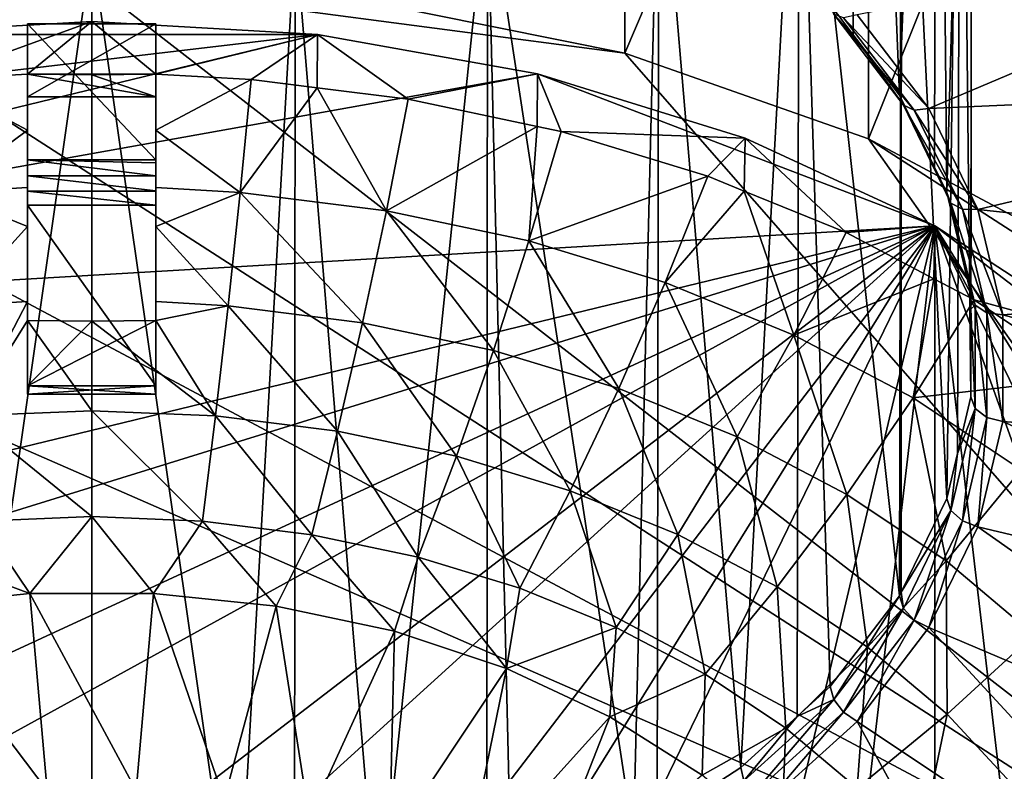
# Model space of a CAD drawing. Extents: x -46 to 46, y -216 to 0.
# Drawn here: x -2 to 28, y -175 to -152 of the extents above; entities that cross this region are included whole.
import ezdxf

# ---------------------------------------------------------------- set-up
doc = ezdxf.new("R2010")
doc.units = 0
doc.header["$MEASUREMENT"] = 0
doc.layers.add('L2', color=7, linetype='Continuous')
doc.layers.add('L3', color=7, linetype='Continuous')

msp = doc.modelspace()

# ---------------------------------------------------------------- linework, layer by layer
at = {"layer": 'L2', "color": 250}
for points in [[(7.044648, -152.0999, -139.9499), (0, -151.6872, -140.3627), (-7.044648, -152.0999, -139.9499)], [(0, -151.6872, -140.3627), (-4.968777, -153.504, -141.7703), (-7.044648, -152.0999, -139.9499)], [(0, -151.6872, -140.3627), (-2, -153.3324, -141.9418), (-4.968777, -153.504, -141.7703)], [(-1.99996, -153.3324, -141.9418), (-2, -153.3324, -141.9418), (0, -151.6872, -140.3627)], [(2, -151.7689, -144.9196), (2, -156.0115, -149.1622), (-2, -151.7689, -144.9196)], [(-2, -151.7689, -144.9196), (2, -156.0115, -149.1622), (-2, -156.0115, -149.1622)], [(2, -154.0395, -142.6489), (2, -151.7689, -144.9196), (-2, -154.0395, -142.6489)], [(-2, -154.0395, -142.6489), (2, -151.7689, -144.9196), (-2, -151.7689, -144.9196)], [(-2, -157.426, -149.162), (-2, -154.0395, -142.6489), (-2, -151.7689, -144.9196)], [(-2, -157.426, -149.162), (-2, -151.7689, -144.9196), (-2, -156.0115, -149.1622)], [(0, -151.6872, -140.3627), (0, -153.3324, -141.9418), (-1.99996, -153.3324, -141.9418)], [(7.044648, -152.0999, -139.9499), (1.99996, -153.3324, -141.9418), (0, -151.6872, -140.3627)], [(0, -151.6872, -140.3627), (1.99996, -153.3324, -141.9418), (0, -153.3324, -141.9418)], [(2, -156.0115, -149.1622), (2, -151.7689, -144.9196), (2, -154.0395, -142.6489)], [(7.044648, -152.0999, -139.9499), (-20.37055, -155.3348, -136.7151), (-31.48898, -161.454, -130.5959)], [(7.044648, -152.0999, -139.9499), (-31.48898, -161.454, -130.5959), (13.89714, -153.327, -138.7229)], [(-7.044648, -152.0999, -139.9499), (-20.37055, -155.3348, -136.7151), (7.044648, -152.0999, -139.9499)], [(7.044648, -152.0999, -139.9499), (2, -153.3324, -141.9418), (1.99996, -153.3324, -141.9418)], [(4.968777, -153.504, -141.7703), (2, -153.3324, -141.9418), (7.044648, -152.0999, -139.9499)], [(7.044648, -152.0999, -139.9499), (7.032388, -153.7613, -141.513), (4.968777, -153.504, -141.7703)], [(7.032388, -153.7613, -141.513), (7.044648, -152.0999, -139.9499), (9.87036, -154.1151, -141.1591)], [(9.87036, -154.1151, -141.1591), (7.044648, -152.0999, -139.9499), (13.89714, -153.327, -138.7229)], [(13.89714, -153.327, -138.7229), (-31.48898, -161.454, -130.5959), (26.2883, -158.0686, -133.9812)], [(-2, -153.3324, -141.9418), (-2, -155.0866, -141.6601), (-4.968777, -153.504, -141.7703)], [(-1.99996, -153.3324, -141.9418), (2, -154.0395, -142.6489), (-2, -154.0395, -142.6489)], [(-1.99996, -153.3324, -141.9418), (-2, -154.0395, -142.6489), (-2, -153.3324, -141.9418)], [(-2, -154.0395, -142.6489), (-2, -155.0866, -141.6601), (-2, -153.3324, -141.9418)], [(0, -153.3324, -141.9418), (0, -153.3575, -141.9669), (-1.99996, -153.3324, -141.9418)], [(0, -153.3575, -141.9669), (2, -154.0395, -142.6489), (-1.99996, -153.3324, -141.9418)], [(1.99996, -153.3324, -141.9418), (0, -153.3575, -141.9669), (0, -153.3324, -141.9418)], [(1.99996, -153.3324, -141.9418), (2, -154.0395, -142.6489), (0, -153.3575, -141.9669)], [(2, -153.3324, -141.9418), (2, -154.0395, -142.6489), (1.99996, -153.3324, -141.9418)], [(4.968777, -153.504, -141.7703), (2, -155.0866, -141.6601), (2, -153.3324, -141.9418)], [(2, -154.0395, -142.6489), (2, -153.3324, -141.9418), (2, -155.0866, -141.6601)], [(9.87036, -154.1151, -141.1591), (13.89714, -153.327, -138.7229), (13.88609, -154.9653, -140.309)], [(13.88609, -154.9653, -140.309), (13.89714, -153.327, -138.7229), (14.63846, -155.1245, -140.1497)], [(13.89714, -153.327, -138.7229), (26.2883, -158.0686, -133.9812), (20.37055, -155.3348, -136.7151)], [(14.63846, -155.1245, -140.1497), (13.89714, -153.327, -138.7229), (20.37055, -155.3348, -136.7151)], [(-4.968777, -153.504, -141.7703), (-2, -155.0866, -141.6601), (-4.624605, -157.0313, -141.1333)], [(4.968777, -153.504, -141.7703), (4.624605, -157.0313, -141.1333), (2, -155.0866, -141.6601)], [(7.032388, -153.7613, -141.513), (4.624605, -157.0313, -141.1333), (4.968777, -153.504, -141.7703)], [(7.032388, -153.7613, -141.513), (9.18667, -157.6001, -140.5645), (4.624605, -157.0313, -141.1333)], [(9.87036, -154.1151, -141.1591), (9.18667, -157.6001, -140.5645), (7.032388, -153.7613, -141.513)], [(-2, -163.0574, -143.5305), (-2, -163.3162, -142.5646), (-2, -154.0395, -142.6489)], [(-2, -163.0574, -143.5305), (-2, -154.0395, -142.6489), (-2, -157.426, -149.162)], [(-2, -163.3162, -142.5646), (-2, -156.8702, -141.2601), (-2, -154.0395, -142.6489)], [(-2, -154.0395, -142.6489), (-2, -156.8702, -141.2601), (-2, -155.0866, -141.6601)], [(2, -157.426, -149.162), (2, -156.9851, -149.4165), (2, -154.0395, -142.6489)], [(2, -156.0115, -149.1622), (2, -154.0395, -142.6489), (2, -156.51, -149.4313)], [(2, -156.51, -149.4313), (2, -154.0395, -142.6489), (2, -156.9851, -149.4165)], [(2, -155.0866, -141.6601), (2, -156.8702, -141.2601), (2, -154.0395, -142.6489)], [(2, -154.0395, -142.6489), (2, -156.8702, -141.2601), (2, -163.3162, -142.5646)], [(2, -154.0395, -142.6489), (2, -163.3162, -142.5646), (2, -157.426, -149.162)], [(13.88609, -154.9653, -140.309), (9.18667, -157.6001, -140.5645), (9.87036, -154.1151, -141.1591)], [(13.88609, -154.9653, -140.309), (13.6245, -158.5396, -139.625), (9.18667, -157.6001, -140.5645)], [(14.63846, -155.1245, -140.1497), (13.6245, -158.5396, -139.625), (13.88609, -154.9653, -140.309)], [(-2, -155.0866, -141.6601), (-2, -156.8702, -141.2601), (-4.624605, -157.0313, -141.1333)], [(4.624605, -157.0313, -141.1333), (2, -156.8702, -141.2601), (2, -155.0866, -141.6601)], [(19.2086, -156.5185, -138.7558), (13.6245, -158.5396, -139.625), (14.63846, -155.1245, -140.1497)], [(14.63846, -155.1245, -140.1497), (20.37055, -155.3348, -136.7151), (19.2086, -156.5185, -138.7558)], [(20.37055, -155.3348, -136.7151), (20.34247, -156.9814, -138.2929), (19.2086, -156.5185, -138.7558)], [(20.37055, -155.3348, -136.7151), (23.51899, -158.2782, -136.9961), (20.34247, -156.9814, -138.2929)], [(26.2883, -158.0686, -133.9812), (23.51899, -158.2782, -136.9961), (20.37055, -155.3348, -136.7151)], [(2, -156.0115, -149.1622), (2, -156.0985, -149.2372), (-2, -156.0115, -149.1622)], [(-2, -156.0115, -149.1622), (2, -156.0985, -149.2372), (2, -156.5029, -149.4315)], [(-2, -156.0115, -149.1622), (2, -156.5029, -149.4315), (-2, -156.5101, -149.433)], [(-2, -156.5101, -149.433), (-2, -156.9862, -149.4185), (-2, -156.0115, -149.1622)], [(-2, -156.0115, -149.1622), (-2, -156.9862, -149.4185), (-2, -157.426, -149.162)], [(2, -156.0115, -149.1622), (2, -156.51, -149.4313), (2, -156.0985, -149.2372)], [(2, -156.0985, -149.2372), (2, -156.51, -149.4313), (2, -156.5029, -149.4315)], [(-2, -156.5101, -149.433), (2, -156.5029, -149.4315), (2, -156.51, -149.4313)], [(-2, -156.5101, -149.433), (2, -156.51, -149.4313), (2, -156.9773, -149.421)], [(-2, -156.5101, -149.433), (2, -156.9773, -149.421), (-2, -156.9862, -149.4185)], [(2, -156.51, -149.4313), (2, -156.9851, -149.4165), (2, -156.9773, -149.421)], [(19.2086, -156.5185, -138.7558), (17.87808, -159.837, -138.3276), (13.6245, -158.5396, -139.625)], [(20.34247, -156.9814, -138.2929), (17.87808, -159.837, -138.3276), (19.2086, -156.5185, -138.7558)], [(-2, -156.8702, -141.2601), (-2, -158.0824, -140.9883), (-4.624605, -157.0313, -141.1333)], [(-4.624605, -157.0313, -141.1333), (-2, -158.0824, -140.9883), (-4.251111, -160.5669, -140.1498)], [(-2, -163.3162, -142.5646), (-2, -158.0824, -140.9883), (-2, -156.8702, -141.2601)], [(-2, -156.9862, -149.4185), (2, -156.9773, -149.421), (2, -156.9851, -149.4165)], [(-2, -156.9862, -149.4185), (2, -156.9851, -149.4165), (2, -157.426, -149.162)], [(2, -157.426, -149.162), (-2, -157.426, -149.162), (-2, -156.9862, -149.4185)], [(2, -158.0824, -140.9883), (2, -156.8702, -141.2601), (4.624605, -157.0313, -141.1333)], [(2, -158.0824, -140.9883), (2, -163.3162, -142.5646), (2, -156.8702, -141.2601)], [(4.624605, -157.0313, -141.1333), (4.251111, -160.5669, -140.1498), (2, -158.0824, -140.9883)], [(4.624605, -157.0313, -141.1333), (8.444733, -161.0897, -139.627), (4.251111, -160.5669, -140.1498)], [(9.18667, -157.6001, -140.5645), (8.444733, -161.0897, -139.627), (4.624605, -157.0313, -141.1333)], [(20.34247, -156.9814, -138.2929), (21.8899, -161.4748, -136.6898), (17.87808, -159.837, -138.3276)], [(23.51899, -158.2782, -136.9961), (21.8899, -161.4748, -136.6898), (20.34247, -156.9814, -138.2929)], [(2, -157.426, -149.162), (2, -163.0574, -143.5305), (-2, -157.426, -149.162)], [(-2, -157.426, -149.162), (2, -163.0574, -143.5305), (-2, -163.0574, -143.5305)], [(2, -157.426, -149.162), (2, -163.3162, -142.5646), (2, -163.0574, -143.5305)], [(9.18667, -157.6001, -140.5645), (12.52415, -161.9533, -138.7634), (8.444733, -161.0897, -139.627)], [(13.6245, -158.5396, -139.625), (12.52415, -161.9533, -138.7634), (9.18667, -157.6001, -140.5645)], [(-42.65382, -179.4521, -112.5977), (-41.49033, -189.3808, -102.6691), (26.2883, -158.0686, -133.9812)], [(-42.65382, -179.4521, -112.5977), (26.2883, -158.0686, -133.9812), (-41.49033, -174.5219, -117.5279)], [(-41.49033, -189.3808, -102.6691), (-39.1951, -194.1083, -97.94153), (26.2883, -158.0686, -133.9812)], [(-41.49033, -174.5219, -117.5279), (26.2883, -158.0686, -133.9812), (-31.48898, -161.454, -130.5959)], [(-31.48898, -202.4487, -89.60115), (26.2883, -158.0686, -133.9812), (-39.1951, -194.1083, -97.94153)], [(-26.2883, -205.834, -86.21583), (26.2883, -158.0686, -133.9812), (-31.48898, -202.4487, -89.60115)], [(-26.2883, -205.834, -86.21583), (-13.89714, -210.5757, -81.47414), (26.2883, -158.0686, -133.9812)], [(-7.044648, -211.8027, -80.24711), (26.2883, -158.0686, -133.9812), (-13.89714, -210.5757, -81.47414)], [(0, -212.2155, -79.83434), (26.2883, -158.0686, -133.9812), (-7.044648, -211.8027, -80.24711)], [(-2, -158.0824, -140.9883), (-2, -160.4248, -140.2676), (-4.251111, -160.5669, -140.1498)], [(-2, -160.4248, -140.2676), (-2, -158.0824, -140.9883), (-2, -163.3162, -142.5646)], [(0, -212.2155, -79.83434), (13.89714, -210.5757, -81.47414), (26.2883, -158.0686, -133.9812)], [(2, -158.0824, -140.9883), (4.251111, -160.5669, -140.1498), (2, -160.4248, -140.2676)], [(2, -160.4248, -140.2676), (2, -163.3162, -142.5646), (2, -158.0824, -140.9883)], [(26.2883, -158.0686, -133.9812), (13.89714, -210.5757, -81.47414), (20.37055, -208.5679, -83.48197)], [(26.2883, -205.834, -86.21583), (26.2883, -158.0686, -133.9812), (20.37055, -208.5679, -83.48197)], [(26.2883, -158.0686, -133.9812), (26.25093, -159.7163, -135.5579), (23.51899, -158.2782, -136.9961)], [(26.2883, -158.0686, -133.9812), (27.51131, -160.3798, -134.8944), (26.25093, -159.7163, -135.5579)], [(35.83072, -165.3984, -126.6515), (31.48898, -161.454, -130.5959), (26.2883, -158.0686, -133.9812)], [(31.48898, -202.4487, -89.60115), (39.1951, -194.1083, -97.94153), (26.2883, -158.0686, -133.9812)], [(31.48898, -202.4487, -89.60115), (26.2883, -158.0686, -133.9812), (26.2883, -205.834, -86.21583)], [(42.65382, -184.4505, -107.5993), (35.83072, -165.3984, -126.6515), (26.2883, -158.0686, -133.9812)], [(42.65382, -184.4505, -107.5993), (26.2883, -158.0686, -133.9812), (41.49033, -189.3808, -102.6691)], [(41.49033, -189.3808, -102.6691), (26.2883, -158.0686, -133.9812), (39.1951, -194.1083, -97.94153)], [(31.48898, -161.454, -130.5959), (27.51131, -160.3798, -134.8944), (26.2883, -158.0686, -133.9812)], [(26.25093, -159.7163, -135.5579), (21.8899, -161.4748, -136.6898), (23.51899, -158.2782, -136.9961)], [(13.6245, -158.5396, -139.625), (16.43421, -163.146, -137.5707), (12.52415, -161.9533, -138.7634)], [(17.87808, -159.837, -138.3276), (16.43421, -163.146, -137.5707), (13.6245, -158.5396, -139.625)], [(17.87808, -159.837, -138.3276), (20.12202, -164.6515, -136.0652), (16.43421, -163.146, -137.5707)], [(21.8899, -161.4748, -136.6898), (20.12202, -164.6515, -136.0652), (17.87808, -159.837, -138.3276)], [(26.25093, -159.7163, -135.5579), (25.60569, -163.4309, -134.7337), (21.8899, -161.4748, -136.6898)], [(27.51131, -160.3798, -134.8944), (25.60569, -163.4309, -134.7337), (26.25093, -159.7163, -135.5579)], [(-4.251111, -160.5669, -140.1498), (-2, -160.4248, -140.2676), (-3.859692, -163.993, -138.84)], [(-2, -160.4248, -140.2676), (-2, -161.0243, -140.0832), (-3.859692, -163.993, -138.84)], [(-2, -161.0243, -140.0832), (-2, -160.4248, -140.2676), (-2, -163.0574, -142.1163)], [(-2, -163.0574, -142.1163), (-2, -160.4248, -140.2676), (-2, -163.3162, -142.5646)], [(2, -161.0243, -140.0832), (2, -160.4248, -140.2676), (4.251111, -160.5669, -140.1498)], [(2, -161.0243, -140.0832), (2, -163.0574, -142.1163), (2, -160.4248, -140.2676)], [(2, -160.4248, -140.2676), (2, -163.0574, -142.1163), (2, -163.3162, -142.5646)], [(31.13159, -162.795, -132.4793), (25.60569, -163.4309, -134.7337), (27.51131, -160.3798, -134.8944)], [(31.48898, -161.454, -130.5959), (31.13159, -162.795, -132.4793), (27.51131, -160.3798, -134.8944)], [(4.251111, -160.5669, -140.1498), (3.859692, -163.993, -138.84), (2, -161.0243, -140.0832)], [(4.251111, -160.5669, -140.1498), (7.667187, -164.4677, -138.3653), (3.859692, -163.993, -138.84)], [(8.444733, -161.0897, -139.627), (7.667187, -164.4677, -138.3653), (4.251111, -160.5669, -140.1498)], [(-3.859692, -163.993, -138.84), (-2, -161.0243, -140.0832), (0, -163.834, -138.999)], [(0, -163.834, -138.999), (-2, -161.0243, -140.0832), (0, -161.0432, -140.102)], [(2, -163.0574, -142.1163), (2, -161.0243, -140.0832), (-2, -163.0574, -142.1163)], [(-2, -163.0574, -142.1163), (2, -161.0243, -140.0832), (0, -161.0432, -140.102)], [(-2, -163.0574, -142.1163), (0, -161.0432, -140.102), (-2, -161.0243, -140.0832)], [(2, -161.0243, -140.0832), (3.859692, -163.993, -138.84), (0, -161.0432, -140.102)], [(0, -163.834, -138.999), (0, -161.0432, -140.102), (3.859692, -163.993, -138.84)], [(8.444733, -161.0897, -139.627), (11.371, -165.2518, -137.5812), (7.667187, -164.4677, -138.3653)], [(12.52415, -161.9533, -138.7634), (11.371, -165.2518, -137.5812), (8.444733, -161.0897, -139.627)], [(21.8899, -161.4748, -136.6898), (23.53771, -166.4496, -134.2671), (20.12202, -164.6515, -136.0652)], [(25.60569, -163.4309, -134.7337), (23.53771, -166.4496, -134.2671), (21.8899, -161.4748, -136.6898)], [(12.52415, -161.9533, -138.7634), (14.92103, -166.3346, -136.4984), (11.371, -165.2518, -137.5812)], [(16.43421, -163.146, -137.5707), (14.92103, -166.3346, -136.4984), (12.52415, -161.9533, -138.7634)], [(31.13159, -162.795, -132.4793), (28.9752, -165.6787, -132.4858), (25.60569, -163.4309, -134.7337)], [(2, -163.0574, -142.1163), (-2, -163.0574, -142.1163), (-2, -163.3162, -142.5646)], [(2, -163.0574, -142.1163), (-2, -163.3162, -142.5646), (2, -163.3162, -142.5646)], [(2, -163.3162, -143.0822), (-2, -163.3162, -143.0822), (-2, -163.0574, -143.5305)], [(2, -163.3162, -143.0822), (-2, -163.0574, -143.5305), (2, -163.0574, -143.5305)], [(-2, -163.3162, -143.0822), (-2, -163.3162, -142.5646), (-2, -163.0574, -143.5305)], [(2, -163.3162, -142.5646), (2, -163.3162, -143.0822), (2, -163.0574, -143.5305)], [(16.43421, -163.146, -137.5707), (18.26929, -167.7015, -135.1315), (14.92103, -166.3346, -136.4984)], [(20.12202, -164.6515, -136.0652), (18.26929, -167.7015, -135.1315), (16.43421, -163.146, -137.5707)], [(2, -163.3162, -142.5646), (-2, -163.3162, -142.5646), (-2, -163.3162, -143.0822)], [(2, -163.3162, -142.5646), (-2, -163.3162, -143.0822), (2, -163.3162, -143.0822)], [(25.60569, -163.4309, -134.7337), (26.6351, -168.5159, -132.2008), (23.53771, -166.4496, -134.2671)], [(28.9752, -165.6787, -132.4858), (26.6351, -168.5159, -132.2008), (25.60569, -163.4309, -134.7337)], [(0, -163.834, -138.999), (0, -167.1374, -137.3575), (-3.859692, -163.993, -138.84)], [(3.859692, -163.993, -138.84), (3.453764, -167.2797, -137.2152), (0, -163.834, -138.999)], [(0, -163.834, -138.999), (3.453764, -167.2797, -137.2152), (0, -167.1374, -137.3575)], [(-3.859692, -163.993, -138.84), (0, -167.1374, -137.3575), (-3.453764, -167.2797, -137.2152)], [(3.859692, -163.993, -138.84), (6.860822, -167.7045, -136.7904), (3.453764, -167.2797, -137.2152)], [(7.667187, -164.4677, -138.3653), (6.860822, -167.7045, -136.7904), (3.859692, -163.993, -138.84)], [(7.667187, -164.4677, -138.3653), (10.1751, -168.4061, -136.0888), (6.860822, -167.7045, -136.7904)], [(11.371, -165.2518, -137.5812), (10.1751, -168.4061, -136.0888), (7.667187, -164.4677, -138.3653)], [(20.12202, -164.6515, -136.0652), (21.37049, -169.3341, -133.4989), (18.26929, -167.7015, -135.1315)], [(23.53771, -166.4496, -134.2671), (21.37049, -169.3341, -133.4989), (20.12202, -164.6515, -136.0652)], [(11.371, -165.2518, -137.5812), (13.35178, -169.375, -135.1199), (10.1751, -168.4061, -136.0888)], [(14.92103, -166.3346, -136.4984), (13.35178, -169.375, -135.1199), (11.371, -165.2518, -137.5812)], [(28.9752, -165.6787, -132.4858), (29.37229, -170.8226, -129.8942), (26.6351, -168.5159, -132.2008)], [(14.92103, -166.3346, -136.4984), (16.34789, -170.5982, -133.8967), (13.35178, -169.375, -135.1199)], [(18.26929, -167.7015, -135.1315), (16.34789, -170.5982, -133.8967), (14.92103, -166.3346, -136.4984)], [(23.53771, -166.4496, -134.2671), (24.18268, -171.2101, -131.6229), (21.37049, -169.3341, -133.4989)], [(26.6351, -168.5159, -132.2008), (24.18268, -171.2101, -131.6229), (23.53771, -166.4496, -134.2671)], [(-6.860822, -167.7045, -136.7904), (-3.453764, -167.2797, -137.2152), (-1.929451, -169.5331, -134.9618)], [(-1.929451, -169.5331, -134.9618), (-3.453764, -167.2797, -137.2152), (0, -167.1374, -137.3575)], [(-1.929451, -169.5331, -134.9618), (0, -167.1374, -137.3575), (1.929451, -169.5331, -134.9618)], [(1.929451, -169.5331, -134.9618), (0, -167.1374, -137.3575), (3.453764, -167.2797, -137.2152)], [(1.929451, -169.5331, -134.9618), (3.453764, -167.2797, -137.2152), (5.74723, -169.9304, -134.5645)], [(5.74723, -169.9304, -134.5645), (3.453764, -167.2797, -137.2152), (6.860822, -167.7045, -136.7904)], [(-5.74723, -169.9304, -134.5645), (-6.860822, -167.7045, -136.7904), (-1.929451, -169.5331, -134.9618)], [(5.74723, -169.9304, -134.5645), (6.860822, -167.7045, -136.7904), (9.442518, -170.7165, -133.7784)], [(9.442518, -170.7165, -133.7784), (6.860822, -167.7045, -136.7904), (10.1751, -168.4061, -136.0888)], [(18.26929, -167.7015, -135.1315), (19.12293, -172.059, -132.4359), (16.34789, -170.5982, -133.8967)], [(21.37049, -169.3341, -133.4989), (19.12293, -172.059, -132.4359), (18.26929, -167.7015, -135.1315)], [(9.442518, -170.7165, -133.7784), (10.1751, -168.4061, -136.0888), (12.93655, -171.8747, -132.6202)], [(10.1751, -168.4061, -136.0888), (13.35178, -169.375, -135.1199), (12.93655, -171.8747, -132.6202)], [(26.6351, -168.5159, -132.2008), (26.66785, -173.3044, -129.5286), (24.18268, -171.2101, -131.6229)], [(29.37229, -170.8226, -129.8942), (26.66785, -173.3044, -129.5286), (26.6351, -168.5159, -132.2008)], [(12.93655, -171.8747, -132.6202), (13.35178, -169.375, -135.1199), (16.34789, -170.5982, -133.8967)], [(21.37049, -169.3341, -133.4989), (21.63937, -173.7378, -130.7571), (19.12293, -172.059, -132.4359)], [(24.18268, -171.2101, -131.6229), (21.63937, -173.7378, -130.7571), (21.37049, -169.3341, -133.4989)], [(-1.929451, -169.5331, -134.9618), (-1.38474, -175.6835, -130.5871), (-5.74723, -169.9304, -134.5645)], [(1.929451, -169.5331, -134.9618), (1.38474, -175.6835, -130.5871), (-1.929451, -169.5331, -134.9618)], [(-1.929451, -169.5331, -134.9618), (1.38474, -175.6835, -130.5871), (-1.38474, -175.6835, -130.5871)], [(1.929451, -169.5331, -134.9618), (4.124706, -175.9686, -130.3019), (1.38474, -175.6835, -130.5871)], [(5.74723, -169.9304, -134.5645), (4.124706, -175.9686, -130.3019), (1.929451, -169.5331, -134.9618)], [(-5.74723, -169.9304, -134.5645), (-1.38474, -175.6835, -130.5871), (-4.124706, -175.9686, -130.3019)], [(5.74723, -169.9304, -134.5645), (6.776762, -176.5328, -129.7377), (4.124706, -175.9686, -130.3019)], [(9.442518, -170.7165, -133.7784), (6.776762, -176.5328, -129.7377), (5.74723, -169.9304, -134.5645)], [(12.93655, -171.8747, -132.6202), (16.34789, -170.5982, -133.8967), (16.15487, -173.3803, -131.1146)], [(16.15487, -173.3803, -131.1146), (16.34789, -170.5982, -133.8967), (19.12293, -172.059, -132.4359)], [(9.442518, -170.7165, -133.7784), (9.284383, -177.364, -128.9065), (6.776762, -176.5328, -129.7377)], [(12.93655, -171.8747, -132.6202), (9.284383, -177.364, -128.9065), (9.442518, -170.7165, -133.7784)], [(29.37229, -170.8226, -129.8942), (28.79238, -175.5885, -127.2445), (26.66785, -173.3044, -129.5286)], [(24.18268, -171.2101, -131.6229), (23.86316, -175.6118, -128.8831), (21.63937, -173.7378, -130.7571)], [(26.66785, -173.3044, -129.5286), (23.86316, -175.6118, -128.8831), (24.18268, -171.2101, -131.6229)], [(12.93655, -171.8747, -132.6202), (11.59412, -178.4445, -127.826), (9.284383, -177.364, -128.9065)], [(16.15487, -173.3803, -131.1146), (11.59412, -178.4445, -127.826), (12.93655, -171.8747, -132.6202)], [(16.15487, -173.3803, -131.1146), (19.12293, -172.059, -132.4359), (19.02887, -175.2012, -129.2937)], [(19.02887, -175.2012, -129.2937), (19.12293, -172.059, -132.4359), (21.63937, -173.7378, -130.7571)], [(16.15487, -173.3803, -131.1146), (13.65675, -179.7514, -126.5192), (11.59412, -178.4445, -127.826)], [(19.02887, -175.2012, -129.2937), (13.65675, -179.7514, -126.5192), (16.15487, -173.3803, -131.1146)], [(26.66785, -173.3044, -129.5286), (25.76425, -177.6557, -126.8393), (23.86316, -175.6118, -128.8831)], [(28.79238, -175.5885, -127.2445), (25.76425, -177.6557, -126.8393), (26.66785, -173.3044, -129.5286)], [(19.02887, -175.2012, -129.2937), (21.63937, -173.7378, -130.7571), (21.49731, -177.2986, -127.1964)], [(21.49731, -177.2986, -127.1964), (21.63937, -173.7378, -130.7571), (23.86316, -175.6118, -128.8831)]]:
    msp.add_3dface(points, dxfattribs=at)
at = {"layer": 'L3', "color": 7}
for points in [[(23.74228, -152.1042, -99.64059), (23.02208, -151.1631, -100.5816), (23.8157, -120.2563, -67.84888)], [(23.74228, -152.1042, -99.64059), (23.8157, -120.2563, -67.84888), (25.18377, -153.9876, -97.75712)], [(25.18377, -153.9876, -97.75712), (23.8157, -120.2563, -67.84888), (26.34471, -124.402, -63.70318)], [(25.18377, -153.9876, -97.75712), (26.34471, -124.402, -63.70318), (26.27648, -156.2383, -95.50642)], [(26.27648, -156.2383, -95.50642), (26.34471, -124.402, -63.70318), (26.65851, -157.0252, -94.71954)], [(26.65851, -157.0252, -94.71954), (26.34471, -124.402, -63.70318), (27.45347, -128.8483, -59.25682)], [(26.65851, -157.0252, -94.71954), (27.45347, -128.8483, -59.25682), (27.40607, -160.193, -91.55177)], [(27.08221, -133.3556, -54.7495), (27.40607, -163.4046, -88.34018), (27.45347, -128.8483, -59.25682)], [(27.45347, -128.8483, -59.25682), (27.40607, -163.4046, -88.34018), (27.40607, -160.6681, -91.07663)], [(27.45347, -128.8483, -59.25682), (27.40607, -160.6681, -91.07663), (27.40607, -160.193, -91.55177)], [(8.452478, -151.0389, -143.1323), (16.61712, -132.1754, -120.9835), (16.61712, -152.6815, -141.4896)], [(16.61712, -152.6815, -141.4896), (16.61712, -132.1754, -120.9835), (24.21588, -134.8509, -118.308)], [(25.25094, -137.6809, -50.42422), (26.65851, -166.5724, -85.1724), (27.08221, -133.3556, -54.7495)], [(27.08221, -133.3556, -54.7495), (26.65851, -166.5724, -85.1724), (26.99071, -165.1646, -86.58011)], [(27.08221, -133.3556, -54.7495), (26.99071, -165.1646, -86.58011), (27.40607, -163.4046, -88.34018)], [(16.61712, -152.6815, -141.4896), (24.21588, -134.8509, -118.308), (24.21588, -155.357, -138.8141)], [(24.21588, -155.357, -138.8141), (24.21588, -134.8509, -118.308), (30.99, -138.4682, -114.6908)], [(22.05839, -141.591, -46.51416), (25.18377, -169.6099, -82.13483), (25.25094, -137.6809, -50.42422)], [(25.25094, -137.6809, -50.42422), (25.18377, -169.6099, -82.13483), (25.23828, -169.4977, -82.2471)], [(25.25094, -137.6809, -50.42422), (25.23828, -169.4977, -82.2471), (26.65851, -166.5724, -85.1724)], [(24.21588, -155.357, -138.8141), (30.99, -138.4682, -114.6908), (30.99, -158.9743, -135.1968)], [(20.23241, -174.9688, -76.77594), (22.05839, -141.591, -46.51416), (17.67666, -144.875, -43.2301)], [(21.98925, -173.3727, -78.37202), (22.05839, -141.591, -46.51416), (20.23241, -174.9688, -76.77594)], [(21.98925, -173.3727, -78.37202), (23.02208, -172.4344, -79.31033), (22.05839, -141.591, -46.51416)], [(22.05839, -141.591, -46.51416), (23.02208, -172.4344, -79.31033), (25.18377, -169.6099, -82.13483)], [(16.89085, -177.144, -74.60079), (17.67666, -144.875, -43.2301), (12.34198, -147.3561, -40.74909)], [(17.63269, -176.6611, -75.08368), (17.67666, -144.875, -43.2301), (16.89085, -177.144, -74.60079)], [(20.23241, -174.9688, -76.77594), (17.67666, -144.875, -43.2301), (17.63269, -176.6611, -75.08368)], [(6.341937, -148.9003, -39.20488), (8.929236, -180.1906, -71.55415), (12.34198, -147.3561, -40.74909)], [(12.34198, -147.3561, -40.74909), (8.929236, -180.1906, -71.55415), (12.31921, -179.1392, -72.60559)], [(12.34198, -147.3561, -40.74909), (12.31921, -179.1392, -72.60559), (13.08855, -178.9005, -72.84422)], [(16.89085, -177.144, -74.60079), (12.34198, -147.3561, -40.74909), (13.08855, -178.9005, -72.84422)], [(41.17751, -148.0074, -105.1516), (23.85924, -151.4835, -101.6755), (26.09954, -154.4107, -98.74827)], [(41.17751, -148.0074, -105.1516), (26.09954, -154.4107, -98.74827), (44.24398, -153.6045, -99.55449)], [(0, -149.4244, -38.68073), (-6.341937, -148.9003, -39.20488), (-4.526351, -180.979, -70.76575)], [(0, -149.4244, -38.68073), (4.526351, -180.979, -70.76575), (6.341937, -148.9003, -39.20488)], [(6.341937, -148.9003, -39.20488), (4.526351, -180.979, -70.76575), (6.31967, -180.6579, -71.08686)], [(6.341937, -148.9003, -39.20488), (6.31967, -180.6579, -71.08686), (8.929236, -180.1906, -71.55415)], [(-4.526351, -180.979, -70.76575), (0, -181.2442, -70.50054), (0, -149.4244, -38.68073)], [(0, -149.4244, -38.68073), (0, -181.2442, -70.50054), (4.526351, -180.979, -70.76575)], [(45.80377, -186.0132, -108.158), (-8.452478, -151.0389, -143.1323), (0, -150.4851, -143.6861)], [(16.61712, -152.6815, -141.4896), (45.80377, -186.0132, -108.158), (0, -150.4851, -143.6861)], [(16.61712, -152.6815, -141.4896), (0, -150.4851, -143.6861), (8.452478, -151.0389, -143.1323)], [(45.80377, -186.0132, -108.158), (-16.61712, -152.6815, -141.4896), (-8.452478, -151.0389, -143.1323)], [(23.13424, -151.4649, -100.987), (23.02208, -151.1631, -100.5816), (23.74228, -152.1042, -99.64059)], [(23.13424, -151.4649, -100.987), (23.74228, -152.1042, -99.64059), (25.30646, -154.3031, -98.14873)], [(25.30646, -154.3031, -98.14873), (25.64165, -154.458, -98.51151), (23.13424, -151.4649, -100.987)], [(23.13424, -151.4649, -100.987), (25.64165, -154.458, -98.51151), (23.44066, -151.5821, -101.3874)], [(23.44066, -151.5821, -101.3874), (26.09954, -154.4107, -98.74827), (23.85924, -151.4835, -101.6755)], [(25.64165, -154.458, -98.51151), (26.09954, -154.4107, -98.74827), (23.44066, -151.5821, -101.3874)], [(23.74228, -152.1042, -99.64059), (25.18377, -153.9876, -97.75712), (25.30646, -154.3031, -98.14873)], [(-24.21588, -155.357, -138.8141), (-16.61712, -152.6815, -141.4896), (45.80377, -186.0132, -108.158)], [(24.21588, -155.357, -138.8141), (45.80377, -186.0132, -108.158), (16.61712, -152.6815, -141.4896)], [(44.24398, -153.6045, -99.55449), (26.09954, -154.4107, -98.74827), (27.62791, -157.5587, -95.60024)], [(44.24398, -153.6045, -99.55449), (27.62791, -157.5587, -95.60024), (45.80377, -159.5047, -93.65428)], [(25.30646, -154.3031, -98.14873), (25.18377, -153.9876, -97.75712), (26.27648, -156.2383, -95.50642)], [(25.30646, -154.3031, -98.14873), (26.27648, -156.2383, -95.50642), (26.78838, -157.3555, -95.09636)], [(26.78838, -157.3555, -95.09636), (27.14321, -157.5508, -95.41871), (25.30646, -154.3031, -98.14873)], [(25.30646, -154.3031, -98.14873), (27.14321, -157.5508, -95.41871), (25.64165, -154.458, -98.51151)], [(25.64165, -154.458, -98.51151), (27.62791, -157.5587, -95.60024), (26.09954, -154.4107, -98.74827)], [(27.14321, -157.5508, -95.41871), (27.62791, -157.5587, -95.60024), (25.64165, -154.458, -98.51151)], [(-41.17751, -168.5135, -125.6577), (-24.21588, -155.357, -138.8141), (45.80377, -186.0132, -108.158)], [(24.21588, -155.357, -138.8141), (30.99, -158.9743, -135.1968), (36.70879, -163.4101, -130.761)], [(24.21588, -155.357, -138.8141), (36.70879, -163.4101, -130.761), (45.80377, -186.0132, -108.158)], [(26.78838, -157.3555, -95.09636), (26.27648, -156.2383, -95.50642), (26.65851, -157.0252, -94.71954)], [(26.78838, -157.3555, -95.09636), (26.65851, -157.0252, -94.71954), (27.53959, -160.5387, -91.91314)], [(26.65851, -157.0252, -94.71954), (27.40607, -160.193, -91.55177), (27.53959, -160.5387, -91.91314)], [(27.53959, -160.5387, -91.91314), (27.90437, -160.7762, -92.19334), (26.78838, -157.3555, -95.09636)], [(26.78838, -157.3555, -95.09636), (27.90437, -160.7762, -92.19334), (27.14321, -157.5508, -95.41871)], [(27.90437, -160.7762, -92.19334), (28.40266, -160.8417, -92.31727), (27.14321, -157.5508, -95.41871)], [(27.14321, -157.5508, -95.41871), (28.40266, -160.8417, -92.31727), (27.62791, -157.5587, -95.60024)], [(45.80377, -159.5047, -93.65428), (27.62791, -157.5587, -95.60024), (28.40266, -160.8417, -92.31727)], [(45.80377, -159.5047, -93.65428), (28.40266, -160.8417, -92.31727), (45.80377, -165.5071, -87.65188)], [(27.53959, -160.5387, -91.91314), (27.40607, -160.193, -91.55177), (27.40607, -160.6681, -91.07663)], [(27.53959, -160.5387, -91.91314), (27.40607, -160.6681, -91.07663), (27.53959, -163.766, -88.68591)], [(27.53959, -163.766, -88.68591), (27.90437, -164.0462, -88.92336), (27.53959, -160.5387, -91.91314)], [(27.53959, -160.5387, -91.91314), (27.90437, -164.0462, -88.92336), (27.90437, -160.7762, -92.19334)], [(27.40607, -160.6681, -91.07663), (27.40607, -163.4046, -88.34018), (27.53959, -163.766, -88.68591)], [(27.90437, -164.0462, -88.92336), (28.40266, -164.1701, -88.9889), (27.90437, -160.7762, -92.19334)], [(27.90437, -160.7762, -92.19334), (28.40266, -164.1701, -88.9889), (28.40266, -160.8417, -92.31727)], [(45.80377, -165.5071, -87.65188), (28.40266, -160.8417, -92.31727), (28.40266, -164.1701, -88.9889)], [(27.53959, -163.766, -88.68591), (27.40607, -163.4046, -88.34018), (26.99071, -165.1646, -86.58011)], [(27.53959, -163.766, -88.68591), (26.99071, -165.1646, -86.58011), (26.78838, -166.9492, -85.5027)], [(26.78838, -166.9492, -85.5027), (27.14321, -167.2715, -85.69798), (27.53959, -163.766, -88.68591)], [(27.53959, -163.766, -88.68591), (27.14321, -167.2715, -85.69798), (27.90437, -164.0462, -88.92336)], [(27.14321, -167.2715, -85.69798), (27.62791, -167.4531, -85.70592), (27.90437, -164.0462, -88.92336)], [(27.90437, -164.0462, -88.92336), (27.62791, -167.4531, -85.70592), (28.40266, -164.1701, -88.9889)], [(44.24398, -171.4073, -81.75167), (28.40266, -164.1701, -88.9889), (27.62791, -167.4531, -85.70592)], [(45.80377, -165.5071, -87.65188), (28.40266, -164.1701, -88.9889), (44.24398, -171.4073, -81.75167)], [(26.99071, -165.1646, -86.58011), (26.65851, -166.5724, -85.1724), (26.78838, -166.9492, -85.5027)], [(26.78838, -166.9492, -85.5027), (26.65851, -166.5724, -85.1724), (25.23828, -169.4977, -82.2471)], [(26.78838, -166.9492, -85.5027), (25.23828, -169.4977, -82.2471), (25.30646, -170.0015, -82.45033)], [(25.30646, -170.0015, -82.45033), (25.64165, -170.3643, -82.60518), (26.78838, -166.9492, -85.5027)], [(26.78838, -166.9492, -85.5027), (25.64165, -170.3643, -82.60518), (27.14321, -167.2715, -85.69798)], [(25.64165, -170.3643, -82.60518), (26.09954, -170.6011, -82.55789), (27.14321, -167.2715, -85.69798)], [(27.14321, -167.2715, -85.69798), (26.09954, -170.6011, -82.55789), (27.62791, -167.4531, -85.70592)], [(41.17751, -177.0044, -76.15459), (27.62791, -167.4531, -85.70592), (26.09954, -170.6011, -82.55789)], [(44.24398, -171.4073, -81.75167), (27.62791, -167.4531, -85.70592), (41.17751, -177.0044, -76.15459)], [(45.80377, -186.0132, -108.158), (-44.24398, -174.1106, -120.0606), (-41.17751, -168.5135, -125.6577)], [(25.18377, -169.6099, -82.13483), (23.02208, -172.4344, -79.31033), (23.13424, -172.8398, -79.61207)], [(25.30646, -170.0015, -82.45033), (25.18377, -169.6099, -82.13483), (23.13424, -172.8398, -79.61207)], [(25.30646, -170.0015, -82.45033), (25.23828, -169.4977, -82.2471), (25.18377, -169.6099, -82.13483)], [(23.13424, -172.8398, -79.61207), (23.44066, -173.2402, -79.72933), (25.30646, -170.0015, -82.45033)], [(25.30646, -170.0015, -82.45033), (23.44066, -173.2402, -79.72933), (25.64165, -170.3643, -82.60518)], [(23.44066, -173.2402, -79.72933), (23.85924, -173.5283, -79.63069), (25.64165, -170.3643, -82.60518)], [(25.64165, -170.3643, -82.60518), (23.85924, -173.5283, -79.63069), (26.09954, -170.6011, -82.55789)], [(36.70879, -182.1077, -71.05124), (26.09954, -170.6011, -82.55789), (23.85924, -173.5283, -79.63069)], [(41.17751, -177.0044, -76.15459), (26.09954, -170.6011, -82.55789), (36.70879, -182.1077, -71.05124)], [(23.13424, -172.8398, -79.61207), (23.02208, -172.4344, -79.31033), (21.98925, -173.3727, -78.37202)], [(23.13424, -172.8398, -79.61207), (21.98925, -173.3727, -78.37202), (20.33098, -175.3865, -77.06533)], [(20.33098, -175.3865, -77.06533), (20.60027, -175.8206, -77.14885), (23.13424, -172.8398, -79.61207)], [(23.13424, -172.8398, -79.61207), (20.60027, -175.8206, -77.14885), (23.44066, -173.2402, -79.72933)], [(21.98925, -173.3727, -78.37202), (20.23241, -174.9688, -76.77594), (20.33098, -175.3865, -77.06533)], [(20.60027, -175.8206, -77.14885), (20.96813, -176.1548, -77.00413), (23.44066, -173.2402, -79.72933)], [(23.44066, -173.2402, -79.72933), (20.96813, -176.1548, -77.00413), (23.85924, -173.5283, -79.63069)], [(23.85924, -173.5283, -79.63069), (20.96813, -176.1548, -77.00413), (30.99, -186.5436, -66.6154)], [(36.70879, -182.1077, -71.05124), (23.85924, -173.5283, -79.63069), (30.99, -186.5436, -66.6154)], [(-45.80377, -180.0108, -114.1604), (-44.24398, -174.1106, -120.0606), (45.80377, -186.0132, -108.158)], [(20.33098, -175.3865, -77.06533), (20.23241, -174.9688, -76.77594), (17.63269, -176.6611, -75.08368)]]:
    msp.add_3dface(points, dxfattribs=at)

doc.saveas('drawing.dxf')
